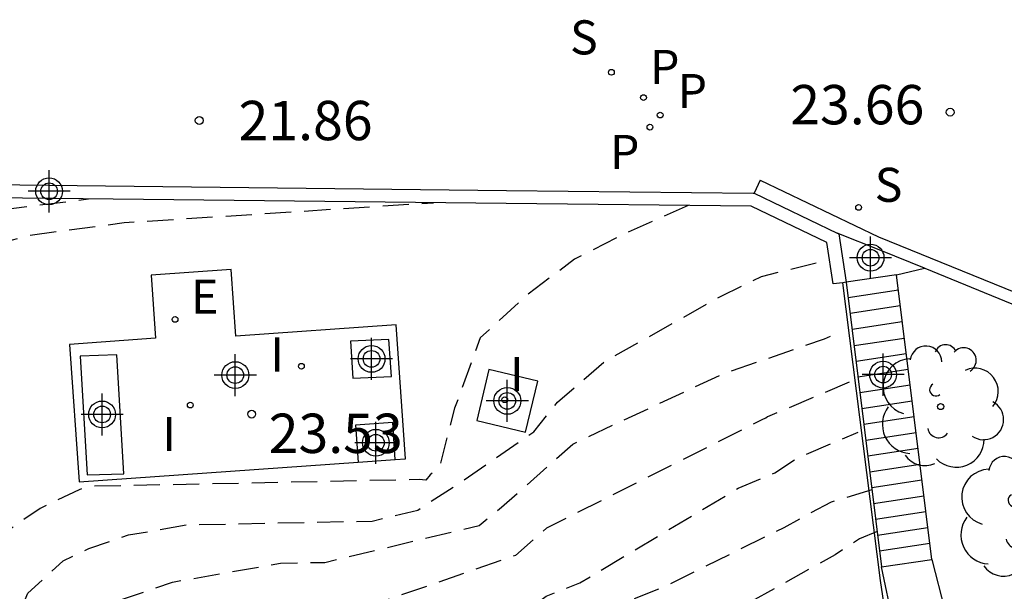
# Model space of a CAD drawing. Units: metres. Extents: x 586594 to 586954, y 4796790 to 4797041.
# Drawn here: x 586821 to 586839, y 4797000 to 4797011 of the extents above; entities that cross this region are included whole.
import ezdxf

# ---------------------------------------------------------------- set-up
doc = ezdxf.new("R2010")
doc.units = ezdxf.units.M
doc.header["$MEASUREMENT"] = 0
doc.linetypes.add('TRAZOS_NORMALES', pattern=[0.75, 0.5, -0.25])
for name, color, linetype in [('020194', 31, 'TRAZOS_NORMALES'), ('020195', 30, 'TRAZOS_NORMALES'), ('020204', 9, 'Continuous'), ('020308', 9, 'Continuous'), ('060108', 9, 'Continuous'), ('060113', 4, 'Continuous'), ('060117', 9, 'Continuous'), ('060134', 9, 'Continuous'), ('060141', 9, 'Continuous'), ('060144', 9, 'Continuous'), ('070105', 6, 'Continuous'), ('090111', 4, 'Continuous'), ('100118', 9, 'Continuous'), ('100202', 3, 'Continuous'), ('210203', 4, 'Continuous'), ('210204', 9, 'Continuous'), ('210205', 4, 'Continuous'), ('210303', 4, 'Continuous'), ('210304', 9, 'Continuous'), ('210305', 4, 'Continuous'), ('220205', 1, 'Continuous'), ('220305', 1, 'Continuous'), ('270204', 9, 'Continuous'), ('270304', 9, 'Continuous'), ('Centroides', 1, 'Continuous')]:
    doc.layers.add(name, color=color, linetype=linetype)
doc.styles.add('ARIAL', font='arial.ttf', dxfattribs={"height": 1})
doc.styles.add('ROMANS', font='romans__.ttf', dxfattribs={"height": 1})

# ---------------------------------------------------------------- blocks, each defined once
blk = doc.blocks.new('Centroide')
for points in [[(0, -0.402), (0, 0.402)], [(0.402, 0), (-0.402, 0)]]:
    blk.add_lwpolyline(points)
for radius in [0.256, 0.159]:
    blk.add_circle((0, 0), radius)
blk = doc.blocks.new('REIND')
blk.add_circle((0, 0), 0.055)
blk = doc.blocks.new('SANEA')
blk.add_circle((0, 0), 0.055)
blk = doc.blocks.new('COTAPU')
blk.add_circle((0, 0), 0.075)
blk = doc.blocks.new('PLUVI2')
blk.add_circle((0, 0), 0.055)
blk = doc.blocks.new('PLUVI3')
blk.add_circle((0, 0), 0.055)
blk = doc.blocks.new('ARBOL')
blk.add_circle((0, 0), 0.0587)
for centre, radius, start, end in [((-0.28, 0.855), 0.3, 359.2878, 173.6078), ((0.097, 0.97), 0.21, 23.1565, 160.4665), ((0.438, 0.881), 0.24, 301.578, 139.328), ((-0.564, 0.381), 0.532, 92.28, 254.58), ((0.656, 0.288), 0.443, 319.8556, 114.7656), ((-0.091, 0.321), 0.12, 119.14, 310.56), ((0.819, -0.249), 0.383, 235.5275, 62.0275), ((-0.556, -0.339), 0.555, 142.64, 266.54), ((-0.039, -0.384), 0.21, 189.64, 323.88), ((0.299, -0.624), 0.532, 224.67, 0.24), ((-0.301, -0.676), 0.45, 213.78, 295.32)]:
    blk.add_arc(centre, radius, start, end)
blk = doc.blocks.new('REGELE')
blk.add_circle((0, 0), 0.055)

msp = doc.modelspace()

# ---------------------------------------------------------------- linework, layer by layer
at = {"layer": '020194', "flags": 128}
for points, elevation in [([(586819.397, 4797006.826), (586819.746, 4797006.842), (586821.817, 4797007.101)], 22.64), ([(586833.247, 4797006.975), (586832.069, 4797006.45), (586831.085, 4797005.952), (586830.193, 4797005.279), (586829.285, 4797004.454), (586828.797, 4797003.108), (586828.514, 4797002.02), (586828.332, 4797001.837), (586828.246, 4797001.74), (586828.121, 4797001.748), (586821.903, 4797001.62), (586821.744, 4797001.592), (586821.634, 4797001.554), (586820.892, 4797001.198), (586820.19, 4797000.716), (586819.864, 4797000.266), (586819.511, 4796999.502), (586819.365, 4796998.726), (586818.94, 4796995.508), (586818.879, 4796995.319), (586818.655, 4796990.961), (586818.291, 4796987.819), (586818.084, 4796986.917), (586817.862, 4796981.99), (586817.894, 4796980.008), (586817.62, 4796978.464), (586817.563, 4796976.549), (586815.653, 4796972.186), (586814.85, 4796971.041), (586813.503, 4796968.847), (586812.249, 4796967.063), (586810.509, 4796965.618), (586809.273, 4796965.618), (586807.744, 4796965.741), (586805.222, 4796965.944), (586804.292, 4796966.133), (586800.496, 4796966.524), (586799.692, 4796966.371), (586798.178, 4796965.839), (586796.947, 4796965.743), (586795.444, 4796965.332), (586795.347, 4796965.284), (586794.224, 4796964.609), (586793.537, 4796964.287)], 23.64), ([(586819.25, 4797006.026), (586820.698, 4797006.409), (586822.492, 4797006.648), (586828.392, 4797007.027)], 23.14), ([(586793.552, 4796963.588), (586793.596, 4796963.589), (586793.899, 4796963.726), (586794.411, 4796964.033), (586795.791, 4796964.715), (586796.587, 4796964.933), (586798.558, 4796965.087), (586799.87, 4796965.548), (586800.756, 4796965.663), (586804.644, 4796965.237), (586805.19, 4796965.197), (586806.984, 4796965.209), (586809.115, 4796964.721), (586810.012, 4796964.563), (586811.204, 4796965.079), (586813.456, 4796967.384), (586814.054, 4796967.833), (586816.548, 4796970.825), (586816.951, 4796971.587), (586817.15, 4796972.202), (586818.836, 4796976.363), (586818.923, 4796979.288), (586819.032, 4796979.902), (586819.016, 4796980.91), (586818.685, 4796982.243), (586818.911, 4796983.593), (586819.153, 4796993.122), (586819.215, 4796994.848), (586819.565, 4796995.934), (586820.168, 4796998.348), (586820.658, 4796999.587), (586821.332, 4797000.199), (586821.819, 4797000.433), (586822.58, 4797000.694), (586823.689, 4797000.887), (586827.222, 4797000.959), (586828.092, 4797001.168), (586828.808, 4797001.63), (586830.304, 4797002.662), (586830.757, 4797003.222), (586831.655, 4797004), (586833.876, 4797005.245), (586834.647, 4797005.62), (586835.944, 4797005.947)], 24.14), ([(586836.323, 4797003.608), (586834.762, 4797002.944), (586834.729, 4797002.922), (586834.679, 4797002.901), (586830.55, 4797000.821), (586829.958, 4797000.303), (586827.006, 4796999.281), (586825.982, 4796999.034), (586824.384, 4796998.804), (586823.915, 4796998.594), (586822.494, 4796997.782), (586821.294, 4796996.502), (586820.254, 4796994.182), (586820.281, 4796993.248), (586820.075, 4796990.834), (586820.046, 4796990.173), (586820.427, 4796988.219), (586820.401, 4796986.36), (586820.519, 4796985.414), (586820.501, 4796984.509), (586820.153, 4796982.432), (586820.555, 4796980.813), (586820.512, 4796979.44), (586820.302, 4796977.194), (586820.045, 4796975.784), (586818.513, 4796972.766), (586818.052, 4796971.295), (586817.438, 4796969.12), (586815.204, 4796966.569), (586814.347, 4796965.981), (586812.168, 4796963.9), (586810.232, 4796962.609), (586808.383, 4796962.633), (586806.015, 4796963.215), (586803.478, 4796963.4), (586802.293, 4796963.529), (586801.239, 4796963.392), (586798.813, 4796963.31), (586797.443, 4796963.158), (586796.13, 4796963.099), (586794.836, 4796962.425), (586793.586, 4796962.344)], 25.14), ([(586793.601, 4796961.82), (586795.874, 4796961.942), (586796.07, 4796962.044), (586796.268, 4796962.053), (586798.774, 4796962.332), (586802.83, 4796962.469), (586802.991, 4796962.507), (586806.298, 4796962.264), (586806.396, 4796962.263), (586806.5, 4796962.276), (586810.072, 4796961.994), (586812.266, 4796963.625), (586814.321, 4796965.093), (586815.789, 4796966.099), (586816.927, 4796967.355), (586817.869, 4796968.754), (586818.734, 4796971.022), (586819.508, 4796973.496), (586820.513, 4796975.473), (586820.923, 4796977.733), (586821.055, 4796979.148), (586821.131, 4796981.545), (586820.887, 4796982.527), (586821.098, 4796983.786), (586821.134, 4796985.53), (586821.066, 4796986.068), (586821.102, 4796988.586), (586820.88, 4796989.72), (586820.96, 4796991.509), (586820.927, 4796993.328), (586821.48, 4796994.448), (586821.8, 4796994.928), (586822.334, 4796995.515), (586823.94, 4796996.97), (586825.537, 4796997.685), (586825.898, 4796997.737), (586826.817, 4796997.958), (586828.112, 4796998.408), (586830.089, 4796999.195), (586830.542, 4796999.528), (586831.181, 4796999.778), (586834.203, 4797001.585), (586834.9, 4797001.877), (586835.347, 4797002.168), (586836.489, 4797002.654)], 25.64), ([(586836.755, 4797001.552), (586835.975, 4797001.32), (586835.072, 4797000.832), (586832.742, 4796999.679), (586831.058, 4796999.021), (586829.866, 4796998.142), (586828.64, 4796997.654), (586826.969, 4796997.075), (586825.927, 4796996.621), (586824.281, 4796995.664), (586823.335, 4796994.925), (586822.696, 4796994.345), (586822.254, 4796993.808), (586821.835, 4796992.771), (586821.846, 4796992.185), (586821.715, 4796989.268), (586821.777, 4796988.953), (586821.732, 4796985.777), (586821.748, 4796985.646), (586821.695, 4796983.063), (586821.707, 4796982.278), (586821.599, 4796978.855), (586821.545, 4796978.272), (586820.98, 4796975.162), (586820.504, 4796974.225), (586819.416, 4796970.749), (586818.38, 4796968.886), (586816.375, 4796965.629), (586814.295, 4796964.204), (586813.055, 4796963.318), (586810.455, 4796961.55), (586806.544, 4796961.601), (586805.611, 4796961.615), (586803.185, 4796961.793), (586801.725, 4796961.455), (586798.734, 4796961.353), (586796.641, 4796961.12), (586793.452, 4796960.862), (586792.016, 4796960.748), (586787.097, 4796960.024), (586782.183, 4796959.95), (586780.482, 4796959.054), (586780.311, 4796958.977), (586776.807, 4796957.509), (586773.778, 4796955.308), (586767.979, 4796950.717), (586765.987, 4796949.755), (586765.905, 4796949.676), (586763.485, 4796948.559), (586762.596, 4796947.893), (586761.214, 4796947.246), (586760.713, 4796947.34), (586759.746, 4796950.765)], 26.14), ([(586836.853, 4797000.76), (586836.516, 4797000.618), (586836.05, 4797000.313), (586834.128, 4796999.242), (586833.63, 4796999.134), (586833.38, 4796999.101), (586831.924, 4796998.649), (586831.574, 4796998.513), (586829.643, 4796997.089), (586829.167, 4796996.9), (586828.519, 4796996.675), (586826.005, 4796995.579), (586825.602, 4796995.345), (586825.157, 4796994.998), (586823.469, 4796993.189), (586822.871, 4796992.189), (586822.331, 4796988.504), (586822.287, 4796985.937), (586822.215, 4796982.593), (586822.119, 4796978.991), (586822.114, 4796978.695), (586822.096, 4796978.537), (586821.457, 4796974.946), (586821.441, 4796974.832), (586820.108, 4796970.555), (586820.091, 4796970.499), (586819.751, 4796969.851), (586818.763, 4796968.077), (586816.96, 4796965.158), (586814.269, 4796963.315), (586813.845, 4796963.012), (586811.215, 4796961.391), (586806.692, 4796960.939), (586804.925, 4796960.966), (586803.379, 4796961.079), (586800.62, 4796960.44), (586798.695, 4796960.375), (586797.348, 4796960.225), (586794.885, 4796959.628), (586794.273, 4796959.574), (586793.528, 4796959.432), (586790.275, 4796959.134), (586789.78, 4796959.044), (586789.386, 4796959.091), (586783.943, 4796959.01), (586783.167, 4796958.975), (586781.449, 4796958.361), (586780.962, 4796957.949), (586777.443, 4796955.973), (586776.842, 4796955.721), (586776.376, 4796955.382), (586772.468, 4796951.819), (586772.201, 4796951.552), (586767.371, 4796947.681), (586766.041, 4796947.092), (586765.43, 4796946.505), (586763.263, 4796944.991), (586762.083, 4796944.525), (586760.884, 4796944.468), (586760.399, 4796944.932), (586759.865, 4796946.996)], 26.64)]:
    msp.add_lwpolyline(points, dxfattribs=dict(at, elevation=elevation))
at = {"layer": '020195', "elevation": 24.64, "flags": 128}
msp.add_lwpolyline([(586816.362, 4796969.09), (586816.744, 4796969.523), (586817.37, 4796971.567), (586817.517, 4796972.036), (586819.578, 4796976.095), (586819.68, 4796976.655), (586819.968, 4796979.733), (586819.979, 4796980.081), (586819.419, 4796982.338), (586819.904, 4796985.231), (586819.905, 4796985.298), (586819.735, 4796986.652), (586819.752, 4796987.852), (586819.365, 4796989.835), (586819.438, 4796991.224), (586819.55, 4796994.377), (586820.19, 4796996.36), (586821.218, 4796998.319), (586821.451, 4796998.908), (586821.772, 4796999.199), (586822.004, 4796999.311), (586823.416, 4796999.795), (586825.476, 4797000.154), (586826.324, 4797000.171), (586829.264, 4797000.875), (586829.691, 4797001.222), (586831.051, 4797002.422), (586831.824, 4797002.795), (586833.957, 4797003.782), (586835.852, 4797004.432), (586836.157, 4797004.562)], dxfattribs=at)
at = {"layer": '060108', "flags": 128}
msp.add_lwpolyline([(586837.759, 4797005.781), (586836.924, 4797006.116), (586836.093, 4797006.449)], dxfattribs=at)
at = {"layer": '060113', "flags": 128}
for points in [[(586834.625, 4797007.458), (586834.509, 4797007.211)], [(586834.625, 4797007.458), (586836.878, 4797006.376), (586841.871, 4797004.351), (586848.433, 4797001.633), (586849.43, 4797001.174), (586849.924, 4797000.94), (586850.288, 4797000.819), (586850.126, 4797000.63)]]:
    msp.add_lwpolyline(points, dxfattribs=at)
at = {"layer": '060117', "flags": 128}
for points in [[(586837.221, 4797005.654), (586836.263, 4797005.51)], [(586837.896, 4797000.228), (586837.221, 4797005.654)], [(586836.263, 4797005.51), (586836.937, 4797000.083)], [(586836.937, 4797000.083), (586837.896, 4797000.228)]]:
    msp.add_lwpolyline(points, dxfattribs=at)
at = {"layer": '060134', "flags": 128}
for points in [[(586837.896, 4797000.228), (586838.143, 4796999.261), (586839.58, 4796999.417), (586841.249, 4796999.478), (586843.546, 4796999.47), (586846.626, 4796999.317), (586850.566, 4796999.37)], [(586836.601, 4796998.887), (586837.156, 4796999.031), (586836.937, 4797000.083)]]:
    msp.add_lwpolyline(points, dxfattribs=at)
at = {"layer": '060141', "flags": 128}
for points in [[(586837.258, 4797005.359), (586836.3, 4797005.214)], [(586837.295, 4797005.063), (586836.336, 4797004.918)], [(586837.333, 4797004.756), (586836.375, 4797004.611)], [(586837.372, 4797004.441), (586836.414, 4797004.296)], [(586837.409, 4797004.145), (586836.451, 4797004)], [(586837.446, 4797003.846), (586836.488, 4797003.701)], [(586837.483, 4797003.549), (586836.525, 4797003.405)], [(586837.521, 4797003.245), (586836.563, 4797003.1)], [(586837.558, 4797002.943), (586836.6, 4797002.798)], [(586837.596, 4797002.641), (586836.637, 4797002.496)], [(586837.633, 4797002.34), (586836.675, 4797002.195)], [(586837.671, 4797002.038), (586836.712, 4797001.893)], [(586837.708, 4797001.737), (586836.75, 4797001.592)], [(586837.746, 4797001.435), (586836.787, 4797001.289)], [(586837.783, 4797001.132), (586836.825, 4797000.987)], [(586837.821, 4797000.832), (586836.862, 4797000.686)], [(586837.858, 4797000.53), (586836.9, 4797000.384)]]:
    msp.add_lwpolyline(points, dxfattribs=at)
at = {"layer": '060144', "flags": 128}
msp.add_lwpolyline([(586836.601, 4796998.887), (586837.039, 4796999.016), (586836.918, 4796999.825), (586836.197, 4797005.502)], dxfattribs=at)
at = {"layer": '070105', "flags": 128}
for points in [[(586819.403, 4797007.378), (586829.783, 4797007.261), (586834.49, 4797007.211)], [(586836.197, 4797005.502), (586836.017, 4797005.482), (586835.897, 4797006.266), (586834.451, 4797006.962), (586829.78, 4797007.011), (586819.4, 4797007.128)], [(586834.49, 4797007.211), (586834.509, 4797007.211)], [(586834.509, 4797007.211), (586836.093, 4797006.449)], [(586836.093, 4797006.449), (586836.125, 4797006.434), (586836.263, 4797005.51)], [(586837.221, 4797005.654), (586837.759, 4797005.781)], [(586837.759, 4797005.781), (586837.762, 4797005.782)], [(586837.762, 4797005.782), (586841.186, 4797004.373), (586845.953, 4797002.422), (586850.032, 4797000.721), (586850.126, 4797000.63)], [(586836.263, 4797005.51), (586836.197, 4797005.502)]]:
    msp.add_lwpolyline(points, dxfattribs=at)
at = {"layer": '090111', "flags": 128}
for points in [[(586826.812, 4797004.387), (586826.858, 4797003.684), (586827.59, 4797003.715), (586827.544, 4797004.418), (586826.812, 4797004.387)], [(586822.487, 4797001.86), (586822.357, 4797004.127), (586821.656, 4797004.104), (586821.786, 4797001.837), (586822.487, 4797001.86)], [(586827.665, 4797002.13), (586827.615, 4797002.837), (586826.908, 4797002.787)], [(586826.908, 4797002.787), (586826.957, 4797002.08)]]:
    msp.add_lwpolyline(points, dxfattribs=at)
at = {"layer": '100118', "flags": 128}
for points in [[(586827.665, 4797002.13), (586827.861, 4797002.143), (586827.681, 4797004.697), (586824.624, 4797004.481), (586824.534, 4797005.756), (586823.009, 4797005.648), (586823.094, 4797004.443), (586821.449, 4797004.327), (586821.634, 4797001.704)], [(586829.45, 4797003.847), (586829.217, 4797002.875), (586830.147, 4797002.652), (586830.381, 4797003.624), (586829.45, 4797003.847)], [(586821.634, 4797001.704), (586826.957, 4797002.08)], [(586826.957, 4797002.08), (586827.665, 4797002.13)]]:
    msp.add_lwpolyline(points, dxfattribs=at)

# ---------------------------------------------------------------- block references
at = {"layer": '020204', "rotation": 359.9987685839998}
for p in [(586838.246, 4797008.752, 23.659), (586823.926, 4797008.594, 21.856), (586824.926, 4797002.997, 23.529)]:
    msp.add_blockref('COTAPU', p, dxfattribs=at)
at = {"layer": '100202', "rotation": 359.9987685839998}
for p in [(586838.064, 4797003.141), (586839.562, 4797001.034)]:
    msp.add_blockref('ARBOL', p, dxfattribs=at)
at = {"layer": '210203', "rotation": 359.9987685839998}
msp.add_blockref('PLUVI2', (586832.398, 4797009.031, 22.773), dxfattribs=at)
at = {"layer": '210204', "rotation": 359.9987685839998}
for p in [(586831.785, 4797009.513, 22.673), (586836.5, 4797006.937, 23.573)]:
    msp.add_blockref('SANEA', p, dxfattribs=at)
at = {"layer": '210205', "rotation": 359.9987685839998}
for p in [(586832.716, 4797008.698, 22.797), (586832.52, 4797008.468, 22.79)]:
    msp.add_blockref('PLUVI3', p, dxfattribs=at)
at = {"layer": '220205', "rotation": 359.9987685839998}
msp.add_blockref('REGELE', (586823.465, 4797004.803, 23.6), dxfattribs=at)
at = {"layer": '270204', "rotation": 359.9987685839998}
for p in [(586825.874, 4797003.909, 23.62), (586823.756, 4797003.17, 23.609), (586829.751, 4797003.271, 24.427)]:
    msp.add_blockref('REIND', p, dxfattribs=at)
at = {"layer": 'Centroides', "rotation": 359.9987685839998}
for p in [(586821.064, 4797007.245), (586836.728, 4797005.979), (586827.212, 4797004.05), (586824.614, 4797003.74), (586836.967, 4797003.75), (586829.801, 4797003.25), (586822.074, 4797002.99), (586827.294, 4797002.45)]:
    msp.add_blockref('Centroide', p, dxfattribs=at)

# ---------------------------------------------------------------- texts
at = {"layer": '020308', "style": 'ARIAL'}
for s, p in [('23.66', (586835.197, 4797008.521)), ('21.86', (586824.676, 4797008.219)), ('23.53', (586825.251, 4797002.256))]:
    msp.add_text(s, height=0.75, rotation=359.9988, dxfattribs=at).set_placement(p)
at = {"layer": '210303', "style": 'ROMANS'}
msp.add_text('P', height=0.65, rotation=359.9988, dxfattribs=at).set_placement((586832.523, 4797009.291))
at = {"layer": '210304', "style": 'ROMANS'}
for p in [(586830.997, 4797009.854), (586836.806, 4797007.043)]:
    msp.add_text('S', height=0.65, rotation=359.9988, dxfattribs=at).set_placement(p)
at = {"layer": '210305', "style": 'ROMANS'}
for p in [(586833.048, 4797008.83), (586831.759, 4797007.669)]:
    msp.add_text('P', height=0.65, rotation=359.9988, dxfattribs=at).set_placement(p)
at = {"layer": '220305', "style": 'ROMANS'}
msp.add_text('E', height=0.65, rotation=359.9988, dxfattribs=at).set_placement((586823.771, 4797004.909))
at = {"layer": '270304', "style": 'ROMANS'}
for p in [(586825.284, 4797003.809), (586829.853, 4797003.437), (586823.225, 4797002.292)]:
    msp.add_text('I', height=0.65, rotation=359.9988, dxfattribs=at).set_placement(p)

doc.saveas('drawing.dxf')
